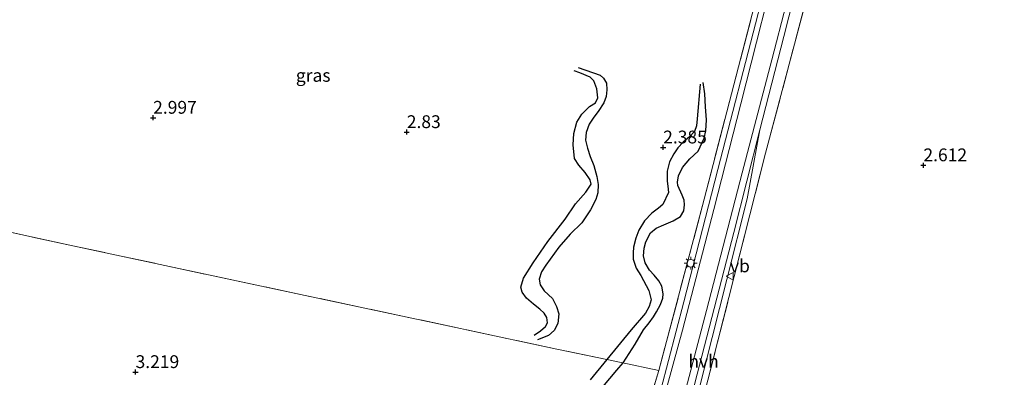
# Model space of a CAD drawing. Units: metres. Extents: x 129990 to 140008, y 424998 to 428931.
# Drawn here: x 134611 to 134803, y 426732 to 426802 of the extents above; entities that cross this region are included whole.
import ezdxf
from ezdxf.enums import TextEntityAlignment as Align

# ---------------------------------------------------------------- set-up
doc = ezdxf.new("R2010")
doc.units = ezdxf.units.M
doc.linetypes.add('IE-TERREINAFSCHEIDING', pattern=[10, 8, -2])
doc.layers.get('0').update_dxf_attribs({"lineweight": 25})
for name, color, linetype in [('B-ME-GW-GRONDWERKLIJN-L-B1', 10, 'Continuous'), ('B-ME-GW-HOOGTEPUNT-S-B1', 10, 'Continuous'), ('B-ME-OG-BREUK-L-B1', 10, 'Continuous')]:
    doc.layers.add(name, color=color, linetype=linetype)
for name, color, linetype, lineweight in [('B-ME-IE-GRASLAND-GV-B6', 93, 'Continuous', 18), ('B-ME-IE-GRONDWERKLIJN-GROND_INGERICHT-GV-B6', 253, 'Continuous', 18), ('B-ME-IE-MEUBILAIR_WEGMEUBILAIR-LICHTMAST-S-B1', 8, 'Continuous', 18), ('B-ME-IE-TERREINAFSCHEIDING-RASTERHEKWERK-L-B1', 8, 'IE-TERREINAFSCHEIDING', 18), ('B-ME-VH-VERH_SOORT-BITUMEN-GV-B6', 8, 'IE-TERREINAFSCHEIDING-NATUURLIJK-HOUTWAL', 18), ('B-ME-VH-VERH_SOORT-HALF_VERHARDING-GV-B6', 8, 'IE-TERREINAFSCHEIDING-NATUURLIJK-HOUTWAL', 18), ('B-ME-VH-VERH_SOORT-KLINKERS-GV-B6', 8, 'IE-TERREINAFSCHEIDING-NATUURLIJK-HOUTWAL', 18), ('B-ME-VW-MEUBILAIR_WEGMEUBILAIR-VERKEERSBORD-S-B1', 8, 'Continuous', 18)]:
    doc.layers.add(name, color=color, linetype=linetype, lineweight=lineweight)
doc.styles.add('NLCS-ISO', font='NLCS-ISO.TTF')
doc.linetypes.add('IE-TERREINAFSCHEIDING-NATUURLIJK-HOUTWAL', pattern='A,7,-1.5,[67,NLCS.SHX,S=0.75,R=45,X=0,Y=0],-1.5,7,-1.5,[70,NLCS.SHX,S=0.75,R=0,X=0,Y=0],-1.5', length=20)

# ---------------------------------------------------------------- blocks, each defined once
blk = doc.blocks.new('hoogtepunt')
for p, q in [((-0.5, 0), (0.5, 0)), ((0, 0.5), (0, -0.5))]:
    blk.add_line(p, q)
blk = doc.blocks.new('lantaarnpaal')
for p, q in [((-0.75, 0), (-1.25, 0)), ((-0.88, 0.88), (-0.53, 0.53)), ((0, 0.75), (0, 1.25)), ((0.53, 0.53), (0.88, 0.88)), ((0.75, 0), (1.25, 0)), ((-0.53, -0.53), (-0.88, -0.88)), ((0, -0.75), (0, -1.25)), ((0.53, -0.53), (0.88, -0.88))]:
    blk.add_line(p, q)
blk.add_circle((0, 0), 0.75)
blk = doc.blocks.new('verkeersbord')
for p, q in [((0, 0.75), (-0.75, -0.625)), ((0.75, -0.625), (0, 0.75)), ((-0.75, -0.625), (0.75, -0.625))]:
    blk.add_line(p, q)

msp = doc.modelspace()

# ---------------------------------------------------------------- linework, layer by layer
at = {"layer": 'B-ME-GW-GRONDWERKLIJN-L-B1'}
for points in [[(134711.432, 426740.651, 2.631), (134712.672, 426741.49, 2.643), (134713.607, 426742.287, 2.666), (134714.002, 426743.042, 2.682), (134713.886, 426744.053, 2.687), (134713.361, 426744.915, 2.707), (134712.505, 426745.716, 2.703), (134711.267, 426746.667, 2.684), (134709.958, 426747.859, 2.67), (134709.087, 426749.009, 2.659), (134708.85, 426749.962, 2.656), (134709.366, 426751.775, 2.649), (134711.202, 426754.769, 2.592), (134714.121, 426758.919, 2.594), (134717.479, 426763.284, 2.682), (134719.454, 426766.288, 2.663), (134721.479, 426768.567, 2.636), (134722.551, 426770.096, 2.592), (134722.377, 426770.973, 2.573), (134721.343, 426772.371, 2.531), (134720.103, 426773.812, 2.527), (134719.271, 426775.122, 2.545), (134719.002, 426777.752, 2.561), (134719.161, 426779.971, 2.612), (134719.764, 426782.218, 2.617), (134720.695, 426783.737, 2.645), (134722.23, 426785.247, 2.631), (134723.37, 426786.002, 2.636), (134723.829, 426786.936, 2.599), (134723.666, 426788.696, 2.578), (134723.089, 426790.262, 2.589), (134722.319, 426790.984, 2.587), (134720.349, 426791.818, 2.575), (134719.221, 426792.201, 2.573)], [(134724.833, 426730.512, 2.776), (134727.531, 426733.775, 2.781), (134728.773, 426735.205, 2.817), (134731.133, 426738.849, 2.803), (134732.719, 426741.656, 2.81), (134733.824, 426743.043, 2.808), (134734.675, 426744.197, 2.813), (134735.302, 426745.186, 2.813), (134736.086, 426746.626, 2.824), (134736.522, 426747.818, 2.817), (134736.555, 426748.676, 2.806), (134736.299, 426750.188, 2.808), (134735.718, 426751.196, 2.789), (134734.845, 426752.323, 2.752), (134733.938, 426753.338, 2.729), (134733.047, 426754.769, 2.732), (134732.73, 426756.125, 2.725), (134732.888, 426757.576, 2.72), (134733.215, 426758.848, 2.729), (134734.144, 426760.6, 2.718), (134735.228, 426761.5, 2.738), (134736.733, 426762.175, 2.757), (134738.546, 426762.915, 2.752), (134739.952, 426763.785, 2.776), (134740.637, 426764.908, 2.759), (134740.769, 426766.082, 2.741), (134740.689, 426766.974, 2.69), (134740.292, 426767.964, 2.664), (134739.439, 426769.811, 2.625), (134739.362, 426770.492, 2.62), (134739.591, 426771.704, 2.63), (134740.346, 426773.333, 2.63), (134741.806, 426775.035, 2.625), (134743.411, 426776.539, 2.616), (134744.574, 426779.06, 2.616), (134744.916, 426780.494, 2.618), (134745.068, 426782.643, 2.609), (134744.864, 426785.221, 2.586), (134744.721, 426787.7, 2.477), (134744.373, 426789.965, 2.484)]]:
    msp.add_polyline3d(points, dxfattribs=at)
at = {"layer": 'B-ME-IE-GRASLAND-GV-B6'}
for points in [[(134599.104, 426883.335, 8.132), (134624.186, 426880.452, 8.115), (134648.368, 426877.773, 8.115), (134666.814, 426875.357, 8.103), (134674.826, 426873.951, 8.094), (134681.816, 426872.412, 8.065), (134695.967, 426868.044, 8.094), (134714.032, 426862.376, 7.946), (134733.761, 426855.839, 6.651), (134753.185, 426848.969, 5.022), (134757.007, 426847.13, 4.624), (134759.709, 426844.57, 4.205), (134761.624, 426841.166, 3.892), (134762.288, 426837.436, 3.66), (134761.809, 426832.737, 3.427), (134760.648, 426826.359, 3.262), (134758.954, 426818.865, 3.181), (134755.104, 426803.42, 3.245), (134747.267, 426772.972, 3.249), (134740.612, 426747.112, 3.27), (134736.134, 426729.951, 3.3)], [(134733.351, 426725.846, 3.249), (134735.757, 426733.744, 3.135), (134744.586, 426767.187, 3.207), (134756.176, 426811.849, 3.135), (134758.232, 426821.008, 3.122), (134759.671, 426827.836, 3.122), (134760.013, 426833.805, 3.283), (134758.417, 426837.193, 3.287), (134749.121, 426839.602, 3.148), (134731.001, 426842.238, 3.152), (134716.103, 426844.404, 3.245), (134711.885, 426845.305, 3.245), (134708.02, 426847.17, 3.194), (134698.528, 426852.152, 3.228), (134688.749, 426856.22, 3.228), (134680.007, 426859.607, 3.228), (134673.108, 426861.746, 3.228), (134665.887, 426862.924, 3.228), (134653.489, 426864.377, 3.228), (134634.477, 426866.627, 3.228), (134613.433, 426869.105, 3.228), (134592.985, 426871.511, 3.228)], [(134741.764, 426722.905, 3.27), (134748.979, 426751.515, 3.19), (134752.978, 426767.257, 3.126), (134755.465, 426780.695, 3.207), (134760.101, 426798.9, 3.173), (134766.067, 426822.252, 3.211), (134769.876, 426836.207, 3.605), (134772.257, 426840.484, 3.939), (134774.8, 426843.004, 4.167), (134778.051, 426844.89, 4.489), (134782.413, 426845.714, 4.853), (134787.921, 426845.703, 5.314), (134803.96, 426843.991, 7.024), (134815.507, 426841.894, 7.929), (134821.254, 426840.44, 8.06), (134825.291, 426838.974, 8.06), (134828.984, 426837.144, 8.027), (134835.014, 426833.237, 8.022), (134850.503, 426823.586, 7.955), (134866.885, 426813.853, 7.933), (134882.307, 426805.35, 7.908), (134897.521, 426797.552, 7.87), (134918.47, 426787.744, 7.861)], [(134910.643, 426773.809, 3.084), (134892.62, 426782.215, 3.126), (134878.126, 426789.496, 3.126), (134855.793, 426802.073, 3.135), (134829.388, 426817.504, 3.105), (134820.193, 426822.757, 3.105), (134796.922, 426832.037, 3.105), (134781.006, 426837.901, 3.211), (134781.011, 426837.933, 3.338), (134776.901, 426838.476, 3.228), (134771.908, 426833.495, 3.219), (134768.378, 426821.827, 3.114), (134767.072, 426815.838, 3.101), (134756.543, 426776.117, 3.105), (134745.324, 426731.866, 3.224)]]:
    msp.add_polyline3d(points, dxfattribs=at)
at = {"layer": 'B-ME-IE-GRONDWERKLIJN-GROND_INGERICHT-GV-B6'}
for points in [[(134745.324, 426731.866, 3.224), (134756.543, 426776.117, 3.105), (134767.072, 426815.838, 3.101), (134768.378, 426821.827, 3.114), (134771.908, 426833.495, 3.219), (134776.901, 426838.476, 3.228), (134781.011, 426837.933, 3.338), (134781.006, 426837.901, 3.211), (134796.922, 426832.037, 3.105), (134820.193, 426822.757, 3.105), (134829.388, 426817.504, 3.105), (134855.793, 426802.073, 3.135), (134878.126, 426789.496, 3.126), (134892.62, 426782.215, 3.126), (134910.643, 426773.809, 3.084)], [(134758.232, 426821.008, 3.122), (134756.176, 426811.849, 3.135), (134744.586, 426767.187, 3.207), (134735.757, 426733.744, 3.135), (134728.416, 426735.28, 2.801), (134725.613, 426735.858, 2.497), (134715.875, 426737.866, 2.517), (134698.23, 426741.665, 3.131), (134697.047, 426741.917, 3.133), (134666.765, 426748.377, 3.181), (134621.409, 426758.069, 3.19), (134581.39, 426766.75, 2.792)], [(134581.39, 426766.75, 2.792), (134621.409, 426758.069, 3.19), (134666.765, 426748.377, 3.181), (134697.047, 426741.917, 3.133), (134698.23, 426741.665, 3.131), (134715.875, 426737.866, 2.517), (134725.613, 426735.858, 2.497), (134728.416, 426735.28, 2.801), (134735.757, 426733.744, 3.135), (134733.351, 426725.846, 3.249)]]:
    msp.add_polyline3d(points, dxfattribs=at)
at = {"layer": 'B-ME-IE-TERREINAFSCHEIDING-RASTERHEKWERK-L-B1'}
for points in [[(134767.072, 426815.838, 3.101), (134756.543, 426776.117, 3.105), (134745.324, 426731.866, 3.224), (134740.156, 426712.725, 3.105), (134739.914, 426708.234, 3.101), (134742.176, 426700.053, 2.884), (134743.319, 426695.916, 2.942)], [(134756.176, 426811.849, 3.135), (134744.586, 426767.187, 3.207), (134735.757, 426733.744, 3.135), (134728.416, 426735.28, 2.801), (134725.613, 426735.858, 2.497), (134715.875, 426737.866, 2.517), (134698.23, 426741.665, 3.131), (134697.047, 426741.917, 3.133), (134666.765, 426748.377, 3.181), (134621.409, 426758.069, 3.19), (134581.39, 426766.75, 2.792), (134571.21, 426768.939, 2.404)], [(134735.757, 426733.744, 3.135), (134733.351, 426725.846, 3.249), (134731.768, 426721.08, 3.296), (134730.197, 426717.498, 3.346), (134727.571, 426714.07, 3.287), (134723.084, 426709.401, 3.406)]]:
    msp.add_polyline3d(points, dxfattribs=at)
at = {"layer": 'B-ME-OG-BREUK-L-B1'}
for points in [[(134720.004, 426792.873, 2.501), (134724.307, 426791.359, 2.392), (134724.952, 426790.787, 2.402), (134725.534, 426789.78, 2.395), (134725.626, 426788.515, 2.404), (134725.457, 426787.181, 2.409), (134725.039, 426785.941, 2.422), (134723.934, 426784.298, 2.402), (134723.06, 426783.146, 2.353), (134722.171, 426781.832, 2.358), (134721.552, 426780.168, 2.355), (134721.438, 426778.69, 2.372), (134721.807, 426777.144, 2.39), (134722.354, 426775.511, 2.436), (134723.075, 426773.747, 2.487), (134723.665, 426771.575, 2.49), (134723.919, 426770.04, 2.48), (134723.836, 426768.396, 2.473), (134723.44, 426767.13, 2.453), (134722.437, 426765.082, 2.434), (134720.69, 426762.545, 2.385), (134718.418, 426760.359, 2.395), (134716.204, 426757.796, 2.383), (134713.69, 426754.26, 2.399), (134712.828, 426752.99, 2.399), (134712.367, 426751.521, 2.448), (134712.592, 426750.43, 2.476), (134713.393, 426749.286, 2.515), (134714.974, 426747.767, 2.543), (134715.806, 426746.201, 2.557), (134716.234, 426744.789, 2.561), (134716.011, 426742.879, 2.511), (134715.327, 426741.523, 2.49), (134714.24, 426740.577, 2.492), (134712.043, 426739.71, 2.469)], [(134743.804, 426789.599, 2.389), (134743.225, 426782.837, 2.391), (134743.097, 426781.453, 2.377), (134742.672, 426780.375, 2.359), (134741.739, 426779.345, 2.356), (134740.5, 426778.273, 2.356), (134739.448, 426777.207, 2.391), (134738.641, 426776.026, 2.414), (134737.8, 426774.475, 2.447), (134737.396, 426772.628, 2.435), (134737.335, 426770.703, 2.435), (134737.52, 426769.686, 2.435), (134737.619, 426768.49, 2.426), (134736.514, 426766.103, 2.382), (134735.706, 426765.41, 2.375), (134734.383, 426764.439, 2.375), (134732.963, 426762.919, 2.389), (134731.84, 426761.092, 2.417), (134731.278, 426759.539, 2.472), (134730.812, 426757.767, 2.518), (134730.712, 426756.683, 2.551), (134730.76, 426755.446, 2.569), (134731.299, 426753.721, 2.558), (134732.211, 426752.264, 2.551), (134733.8, 426749.326, 2.599), (134734.213, 426747.497, 2.593), (134733.863, 426746.226, 2.593), (134733.114, 426744.923, 2.595), (134730.332, 426741.663, 2.59), (134725.613, 426735.858, 2.497), (134722.341, 426731.927, 2.506)]]:
    msp.add_polyline3d(points, dxfattribs=at)
at = {"layer": 'B-ME-VH-VERH_SOORT-BITUMEN-GV-B6'}
for points in [[(134598.227, 426887.353, 8.166), (134625.361, 426884.439, 8.2), (134653.584, 426881.354, 8.242), (134663.768, 426880.128, 8.234), (134672.006, 426878.804, 8.23), (134678.191, 426877.544, 8.225), (134684.28, 426876.06, 8.225), (134692.268, 426873.817, 8.225), (134703.841, 426870.198, 8.254), (134704.196, 426870.087, 8.255), (134727.79, 426862.266, 7.362), (134756.949, 426852.342, 4.984), (134763.226, 426849.889, 4.612), (134765.562, 426848.486, 4.472), (134767.109, 426846.813, 4.332), (134768.591, 426844.004, 4.146), (134769.228, 426840.976, 3.96), (134768.96, 426837.526, 3.736), (134766.641, 426828.396, 3.283), (134763.396, 426816.029, 3.249), (134757.767, 426794.365, 3.249), (134752.024, 426772.341, 3.241), (134745.06, 426745.421, 3.291), (134737.642, 426717.225, 3.296)], [(134736.553, 426727.589, 3.313), (134740.326, 426741.619, 3.313), (134746.443, 426765.137, 3.274), (134751.746, 426785.749, 3.198), (134759.844, 426817.841, 3.194), (134762.282, 426829.32, 3.291), (134763.197, 426834.281, 3.511), (134763.304, 426838.418, 3.736), (134762.781, 426841.259, 3.913), (134761.22, 426844.378, 4.214), (134758.994, 426846.975, 4.569), (134755.994, 426849.155, 4.853), (134749.894, 426851.386, 5.356), (134735.846, 426856.205, 6.584), (134715.831, 426863.006, 7.984), (134704.485, 426866.628, 8.179), (134690.137, 426871.128, 8.225), (134680.422, 426873.76, 8.247), (134672.484, 426875.528, 8.276), (134662.229, 426877.179, 8.255), (134644.981, 426879.316, 8.255), (134609.5, 426883.283, 8.251)]]:
    msp.add_polyline3d(points, dxfattribs=at)
at = {"layer": 'B-ME-VH-VERH_SOORT-HALF_VERHARDING-GV-B6'}
msp.add_polyline3d([(134738.339, 426707.82, 3.139), (134737.252, 426710.743, 3.274), (134738.93, 426716.523, 3.27), (134742.239, 426729.257, 3.291), (134750.367, 426760.675, 3.245), (134755.465, 426780.695, 3.207), (134752.978, 426767.257, 3.126), (134748.979, 426751.515, 3.19), (134741.764, 426722.905, 3.27), (134738.339, 426707.82, 3.139)], dxfattribs=at)
at = {"layer": 'B-ME-VH-VERH_SOORT-KLINKERS-GV-B6'}
for points in [[(134737.642, 426717.225, 3.296), (134745.06, 426745.421, 3.291), (134752.024, 426772.341, 3.241), (134757.767, 426794.365, 3.249), (134763.396, 426816.029, 3.249), (134766.641, 426828.396, 3.283), (134768.96, 426837.526, 3.736), (134769.228, 426840.976, 3.96), (134768.591, 426844.004, 4.146), (134767.109, 426846.813, 4.332), (134765.562, 426848.486, 4.472), (134763.226, 426849.889, 4.612), (134756.949, 426852.342, 4.984), (134727.79, 426862.266, 7.362), (134704.196, 426870.087, 8.255), (134703.841, 426870.198, 8.254), (134692.268, 426873.817, 8.225), (134684.28, 426876.06, 8.225), (134678.191, 426877.544, 8.225), (134672.006, 426878.804, 8.23), (134663.768, 426880.128, 8.234), (134653.584, 426881.354, 8.242), (134625.361, 426884.439, 8.2), (134598.227, 426887.353, 8.166)], [(134736.134, 426729.951, 3.3), (134740.612, 426747.112, 3.27), (134747.267, 426772.972, 3.249), (134755.104, 426803.42, 3.245), (134758.954, 426818.865, 3.181), (134760.648, 426826.359, 3.262), (134761.809, 426832.737, 3.427), (134762.288, 426837.436, 3.66), (134761.624, 426841.166, 3.892), (134759.709, 426844.57, 4.205), (134757.007, 426847.13, 4.624), (134753.185, 426848.969, 5.022), (134733.761, 426855.839, 6.651), (134714.032, 426862.376, 7.946), (134695.967, 426868.044, 8.094), (134681.816, 426872.412, 8.065), (134674.826, 426873.951, 8.094), (134666.814, 426875.357, 8.103), (134648.368, 426877.773, 8.115), (134624.186, 426880.452, 8.115), (134599.104, 426883.335, 8.132)], [(134609.5, 426883.283, 8.251), (134644.981, 426879.316, 8.255), (134662.229, 426877.179, 8.255), (134672.484, 426875.528, 8.276), (134680.422, 426873.76, 8.247), (134690.137, 426871.128, 8.225), (134704.485, 426866.628, 8.179), (134715.831, 426863.006, 7.984), (134735.846, 426856.205, 6.584), (134749.894, 426851.386, 5.356), (134755.994, 426849.155, 4.853), (134758.994, 426846.975, 4.569), (134761.22, 426844.378, 4.214), (134762.781, 426841.259, 3.913), (134763.304, 426838.418, 3.736), (134763.197, 426834.281, 3.511), (134762.282, 426829.32, 3.291), (134759.844, 426817.841, 3.194), (134751.746, 426785.749, 3.198), (134746.443, 426765.137, 3.274), (134740.326, 426741.619, 3.313), (134736.553, 426727.589, 3.313)], [(134766.067, 426822.252, 3.211), (134760.101, 426798.9, 3.173), (134755.465, 426780.695, 3.207), (134750.367, 426760.675, 3.245), (134742.239, 426729.257, 3.291)]]:
    msp.add_polyline3d(points, dxfattribs=at)

# ---------------------------------------------------------------- block references
at = {"layer": 'B-ME-GW-HOOGTEPUNT-S-B1', "rotation": 90}
for p in [(134637.095, 426783.066, 2.997), (134637.095, 426783.066, 2.997), (134686.571, 426780.261, 2.83), (134686.571, 426780.261, 2.83), (134736.587, 426777.266, 2.385), (134736.587, 426777.266, 2.385), (134787.349, 426773.783, 2.612), (134787.349, 426773.783, 2.612), (134633.669, 426733.416, 3.219), (134633.669, 426733.416, 3.219)]:
    msp.add_blockref('hoogtepunt', p, dxfattribs=at)
at = {"layer": 'B-ME-IE-MEUBILAIR_WEGMEUBILAIR-LICHTMAST-S-B1', "rotation": 90}
msp.add_blockref('lantaarnpaal', (134741.96, 426754.663, 3.346), dxfattribs=at)
at = {"layer": 'B-ME-VW-MEUBILAIR_WEGMEUBILAIR-VERKEERSBORD-S-B1', "rotation": 90}
msp.add_blockref('verkeersbord', (134749.608, 426752.114, 3.073), dxfattribs=at)

# ---------------------------------------------------------------- texts
at = {"layer": 'B-ME-GW-HOOGTEPUNT-S-B1', "ltscale": 0.2, "style": 'NLCS-ISO'}
for s, p in [('2.997', (134637.095, 426783.066, 2.997)), ('2.997', (134637.095, 426783.066, 2.997)), ('2.83', (134686.571, 426780.261, 2.83)), ('2.83', (134686.571, 426780.261, 2.83)), ('2.385', (134736.587, 426777.266, 2.385)), ('2.385', (134736.587, 426777.266, 2.385)), ('2.612', (134787.349, 426773.783, 2.612)), ('2.612', (134787.349, 426773.783, 2.612)), ('3.219', (134633.669, 426733.416, 3.219)), ('3.219', (134633.669, 426733.416, 3.219))]:
    msp.add_text(s, height=2.5, dxfattribs=at).set_placement(p, align=Align.BOTTOM_LEFT)
at = {"layer": 'B-ME-IE-GRASLAND-GV-B6', "ltscale": 0.2, "style": 'NLCS-ISO'}
msp.add_text('gras', height=2.5, dxfattribs=at).set_placement((134668.319, 426791.332), align=Align.MIDDLE_CENTER)
at = {"layer": 'B-ME-VH-VERH_SOORT-HALF_VERHARDING-GV-B6', "ltscale": 0.2, "style": 'NLCS-ISO'}
msp.add_text('hvh', height=2.5, dxfattribs=at).set_placement((134744.4652, 426735.521), align=Align.MIDDLE_CENTER)
at = {"layer": 'B-ME-VW-MEUBILAIR_WEGMEUBILAIR-VERKEERSBORD-S-B1', "ltscale": 0.2, "style": 'NLCS-ISO'}
msp.add_text('vb', height=2.5, dxfattribs=at).set_placement((134749.608, 426752.114, 3.073), align=Align.BOTTOM_LEFT)

doc.saveas('drawing.dxf')
